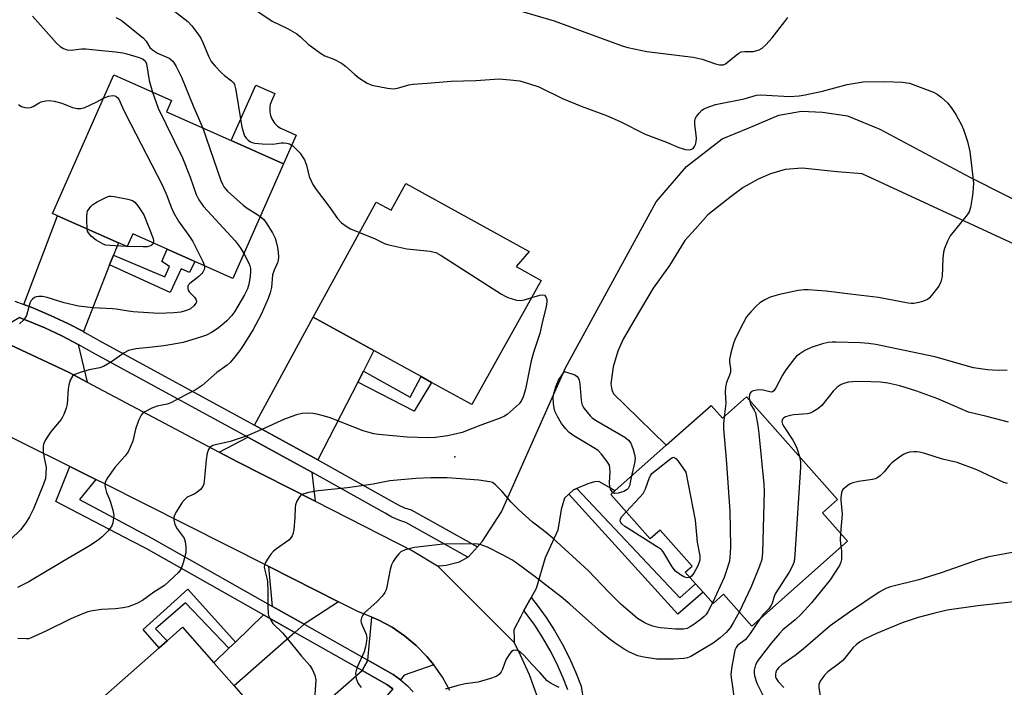
# Model space of a CAD drawing. Units: inches. Extents: x 1297762 to 1303762, y 517449 to 521450.
# Drawn here: x 1300300 to 1300586, y 517897 to 518091 of the extents above; entities that cross this region are included whole.
import ezdxf

# ---------------------------------------------------------------- set-up
doc = ezdxf.new("R2010")
doc.units = ezdxf.units.IN
doc.header["$MEASUREMENT"] = 0
for name, color, linetype in [('BLDG-Footprint', 5, 'Continuous'), ('CULTRL-Pad', 6, 'Continuous'), ('ELEV-Spot Elevation', 7, 'Continuous'), ('TRANS-Driveway', 251, 'Continuous'), ('TRANS-Non Street Sidewalk', 7, 'Continuous'), ('TRANS-Road', 130, 'Continuous'), ('TRANS-Street Sidewalk', 7, 'Continuous'), ('Undefined', 1, 'Continuous')]:
    doc.layers.add(name, color=color, linetype=linetype)

msp = doc.modelspace()

# ---------------------------------------------------------------- linework, layer by layer
at = {"layer": 'BLDG-Footprint'}
for points, elevation in [([(1300377.06, 518048.87), (1300362.32, 518015.64), (1300351.25, 518020.55), (1300343.22, 518024.11), (1300333.24, 518028.54), (1300331.61, 518024.85), (1300329.07, 518025.98), (1300311.39, 518033.82), (1300309.89, 518034.48), (1300327.73, 518074.71), (1300344.51, 518067.27), (1300343.04, 518063.96), (1300361.85, 518055.62)], 419.31), ([(1300412.53, 518043.16), (1300448.43, 518023.44), (1300444.62, 518019.13), (1300451.91, 518015.03), (1300431.69, 517979.07), (1300420.05, 517985.46), (1300417.05, 517987.11), (1300403.28, 517994.67), (1300385.64, 518004.36), (1300403.98, 518037.76), (1300408.28, 518035.41)], 414.83), ([(1300511.5, 517981.21), (1300537.95, 517951.47), (1300533.55, 517947.56), (1300540.84, 517939.37), (1300513.07, 517914.67), (1300504.81, 517923.95), (1300501.79, 517921.27), (1300498.89, 517924.53), (1300496.73, 517926.96), (1300493.73, 517930.34), (1300495.73, 517932.12), (1300486.43, 517942.59), (1300483.55, 517940.03), (1300472.1, 517952.89), (1300473.27, 517953.94), (1300488.22, 517967.23), (1300501.2, 517978.78), (1300504.54, 517975.03)], 410.53), ([(1300365.88, 517893.72), (1300338.45, 517869.81), (1300320.38, 517890.32), (1300340.95, 517908.43), (1300343.26, 517910.46), (1300347.7, 517914.37), (1300356.79, 517904.05), (1300362.71, 517897.32)], 413.22)]:
    msp.add_lwpolyline(points, close=True, dxfattribs=dict(at, elevation=elevation))
at = {"layer": 'CULTRL-Pad'}
msp.add_lwpolyline([(1300380.75, 518057.21), (1300377.06, 518048.87), (1300361.85, 518055.62), (1300369.01, 518071.76), (1300374.53, 518069.31), (1300373.55, 518067.09), (1300373.35, 518066.59), (1300373.2, 518066.08), (1300373.09, 518065.56), (1300373.04, 518065.03), (1300373.02, 518064.49), (1300373.06, 518063.96), (1300373.14, 518063.44), (1300373.26, 518062.92), (1300373.43, 518062.41), (1300373.64, 518061.92), (1300373.9, 518061.46), (1300374.19, 518061.01), (1300374.53, 518060.6), (1300374.89, 518060.21), (1300375.29, 518059.86), (1300375.72, 518059.54), (1300376.18, 518059.26), (1300376.66, 518059.03)], close=True, dxfattribs=at)
at = {"layer": 'ELEV-Spot Elevation'}
msp.add_point((1300426.82, 517963.87, 412.98), dxfattribs=at)
at = {"layer": 'TRANS-Driveway'}
for points in [[(1300327.65, 518022.38), (1300326.53, 518019.56), (1300318.89, 518000.19), (1300314.39, 518002.54), (1300309.35, 518004.9), (1300304.21, 518007.06), (1300301.62, 518008.02), (1300311.39, 518033.82), (1300329.07, 518025.98)], [(1300317.42, 517996.48), (1300320.02, 517985.5), (1300314.53, 517988.41), (1300291.51, 517999.13), (1300300.22, 518004.3), (1300302.75, 518003.36), (1300307.73, 518001.27), (1300312.63, 517998.97)], [(1300400.23, 517988.72), (1300398.57, 517985.47), (1300387.02, 517962.93), (1300382.92, 517965.23), (1300368.59, 517973.02), (1300385.64, 518004.36), (1300403.28, 517994.67)], [(1300385.21, 517959.4), (1300386.19, 517950.95), (1300363.64, 517962.4), (1300358.38, 517965.19), (1300366.69, 517969.53), (1300381, 517961.75)], [(1300392.98, 517921.76), (1300383.04, 517915.22), (1300373.85, 517920.42), (1300372.75, 517931.97)], [(1300380.31, 517912.81), (1300362.71, 517897.32), (1300356.79, 517904.05), (1300361.18, 517908.26), (1300363.05, 517910.06), (1300371.26, 517917.93)], [(1300420.67, 517903.48), (1300412.12, 517900.47), (1300410.98, 517899.13), (1300408.91, 517900.61), (1300401.53, 517904.78), (1300402.64, 517917.33), (1300404.67, 517916.47), (1300408.55, 517914.35), (1300412.2, 517911.86), (1300415.59, 517909.03), (1300418.69, 517905.87)], [(1300401.53, 517904.78), (1300399.84, 517901.78), (1300380.31, 517912.81), (1300383.04, 517915.22)], [(1300408.74, 517896.49), (1300399.22, 517885.23), (1300383.26, 517873.98), (1300376.64, 517881.5), (1300382.96, 517887.03), (1300385.73, 517889.44), (1300399.84, 517901.78), (1300407.06, 517897.7)]]:
    msp.add_lwpolyline(points, close=True, dxfattribs=at)
at = {"layer": 'TRANS-Non Street Sidewalk'}
for points in [[(1300326.53, 518019.56), (1300327.65, 518022.38), (1300342.56, 518016.06), (1300343.92, 518019.12), (1300341.64, 518020.54), (1300343.22, 518024.11), (1300351.25, 518020.55), (1300349.69, 518017.38), (1300347.26, 518018.45), (1300344.11, 518011.58)], [(1300398.57, 517985.47), (1300400.23, 517988.72), (1300413.8, 517981.19), (1300417.05, 517987.11), (1300420.05, 517985.46), (1300415, 517977.05)], [(1300459.89, 517952.99), (1300461.24, 517954.22), (1300462.23, 517954.64), (1300492.17, 517922.91), (1300496.73, 517926.96), (1300498.89, 517924.53), (1300491.55, 517918.18)], [(1300363.05, 517910.06), (1300361.18, 517908.26), (1300348.54, 517921.44), (1300339.8, 517913.93), (1300343.26, 517910.46), (1300340.95, 517908.43), (1300336.25, 517913.76), (1300349.21, 517925.39)]]:
    msp.add_lwpolyline(points, close=True, dxfattribs=at)
at = {"layer": 'TRANS-Road'}
msp.add_lwpolyline([(1300597.04, 518021.97), (1300545.13, 518045.95), (1300537.85, 518046.6), (1300527.66, 518047.64), (1300522.71, 518047.29), (1300518.51, 518045.94), (1300514.89, 518044.44), (1300510.56, 518042.06), (1300507.1, 518039.41), (1300500.32, 518034.09), (1300496.58, 518029.97), (1300493.57, 518026.6), (1300489.14, 518019.42), (1300484.42, 518012.82), (1300479.14, 518004.03), (1300475.72, 517998.02), (1300474.16, 517994.51), (1300472.76, 517989.99), (1300472.09, 517985.04), (1300472.4, 517983.29), (1300472.85, 517982.14), (1300476.23, 517978.83), (1300488.22, 517967.23), (1300473.27, 517953.94), (1300471.56, 517955.07), (1300468.63, 517956.63), (1300467.32, 517956.62), (1300465.44, 517956.01), (1300462.23, 517954.64), (1300461.24, 517954.22), (1300459.89, 517952.99), (1300458.65, 517951.86), (1300457.67, 517948.51), (1300456.72, 517942.53), (1300453.03, 517934.49), (1300450.37, 517925.59), (1300448.94, 517922.98), (1300446.87, 517919.2), (1300445.95, 517917.53), (1300443.96, 517913.58), (1300443.99, 517911.11), (1300444.01, 517909.95), (1300421.79, 517932.24), (1300422.37, 517932.24), (1300424.26, 517932.41), (1300428.17, 517933.33), (1300430.6, 517934.71), (1300430.77, 517934.81), (1300433.35, 517937.73), (1300434.79, 517939.37), (1300440.37, 517947.87), (1300458.94, 517989.69), (1300485.3, 518037.85), (1300494.05, 518048.13), (1300504.43, 518056.1), (1300511.96, 518059.24), (1300520.93, 518062.98), (1300527.46, 518064.22), (1300533.58, 518063.86), (1300540.86, 518062.78), (1300550.22, 518058.96), (1300576.41, 518045.01), (1300617.23, 518024.39)], dxfattribs=at)
for points in [[(1300291.51, 517999.13, 0), (1300314.53, 517988.41, 0), (1300320.02, 517985.5, 0), (1300358.38, 517965.19, 0), (1300363.64, 517962.4, 0), (1300386.19, 517950.95, 0), (1300414.71, 517936.46, 0), (1300421.79, 517932.24, 0), (1300444.01, 517909.95, 0), (1300445.77, 517906.34, 0), (1300448.42, 517900.68, 0), (1300450.86, 517893.72, 0)], [(1300425.36, 517896.01, 0), (1300423.2, 517899.86, 0), (1300420.67, 517903.48, 0), (1300418.69, 517905.87, 0), (1300415.59, 517909.03, 0), (1300412.2, 517911.86, 0), (1300408.55, 517914.35, 0), (1300404.67, 517916.47, 0), (1300402.64, 517917.33, 0), (1300400.6, 517918.2, 0), (1300398.81, 517918.81, 0), (1300392.98, 517921.76, 0), (1300372.75, 517931.97, 0), (1300324.76, 517956.19, 0), (1300322.52, 517957.3, 0), (1300314.99, 517961.02, 0), (1300288.14, 517974.28, 0)]]:
    msp.add_polyline3d(points, dxfattribs=at)
at = {"layer": 'TRANS-Street Sidewalk'}
for points in [[(1300298.99, 518009), (1300301.62, 518008.02), (1300304.21, 518007.06), (1300309.35, 518004.9), (1300314.39, 518002.54), (1300318.89, 518000.19), (1300319.33, 517999.96), (1300324.16, 517997.19), (1300368.59, 517973.02), (1300382.92, 517965.23), (1300387.02, 517962.93), (1300408.58, 517950.89), (1300410.33, 517949.86), (1300412.18, 517949.03), (1300414.12, 517948.41), (1300433.35, 517937.73), (1300430.77, 517934.81), (1300430.6, 517934.71), (1300412.54, 517944.75), (1300410.77, 517945.31), (1300408.51, 517946.32), (1300406.6, 517947.44), (1300385.21, 517959.4), (1300381, 517961.75), (1300366.69, 517969.53), (1300322.22, 517993.72), (1300317.42, 517996.48), (1300312.63, 517998.97), (1300307.73, 518001.27), (1300302.75, 518003.36), (1300300.22, 518004.3)], [(1300459.63, 517896.24), (1300458.19, 517899.91), (1300456.43, 517903.82), (1300454.47, 517907.63), (1300452.33, 517911.33), (1300450.01, 517914.93), (1300447.5, 517918.4), (1300446.87, 517919.2), (1300448.94, 517922.98), (1300450.67, 517920.81), (1300453.29, 517917.17), (1300455.72, 517913.41), (1300457.96, 517909.53), (1300460.01, 517905.54), (1300461.85, 517901.46), (1300463.49, 517897.28), (1300464.29, 517892.19)], [(1300408.74, 517896.49), (1300407.06, 517897.7), (1300399.84, 517901.78), (1300401.53, 517904.78), (1300408.91, 517900.61), (1300410.98, 517899.13), (1300411.01, 517899.1), (1300412.94, 517897.43), (1300414.71, 517895.59)]]:
    msp.add_lwpolyline(points, dxfattribs=at)
msp.add_lwpolyline([(1300322.52, 517957.3), (1300317.78, 517951.42), (1300338.79, 517940.23), (1300373.85, 517920.42), (1300383.04, 517915.22), (1300380.31, 517912.81), (1300371.26, 517917.93), (1300337.15, 517937.2), (1300332.98, 517939.37), (1300310.92, 517950.85), (1300314.99, 517961.02)], close=True, dxfattribs=at)
at = {"layer": 'Undefined'}
msp.add_line((1300331.63, 518024.91, 422), (1300331.47, 518024.92, 422), dxfattribs=at)
for points, elevation in [([(1300366.58, 518095.15), (1300373.74, 518090.33), (1300378.18, 518088.14), (1300380.86, 518086.6), (1300382, 518085.8), (1300384.22, 518083.67), (1300387.78, 518081.01), (1300389.03, 518080.27), (1300391.63, 518079.23), (1300393.86, 518078.11), (1300395, 518077.27), (1300397.79, 518074.79), (1300398.92, 518073.89), (1300401.36, 518072.27), (1300402.69, 518071.75), (1300407.25, 518070.84), (1300408.95, 518070.66), (1300410.1, 518070.85), (1300413.4, 518071.78), (1300414.73, 518072.05), (1300418.74, 518072.28), (1300425.77, 518072.86), (1300432.9, 518073.06), (1300439.7, 518073.54), (1300442.84, 518073.32), (1300445.67, 518072.97), (1300448.51, 518072.16), (1300451.15, 518071.21), (1300458.08, 518067.82), (1300463.53, 518065.66), (1300470.84, 518062.96), (1300474.8, 518061.15), (1300482.08, 518057.5), (1300488.32, 518055.22), (1300491.83, 518053.63), (1300493.76, 518053.09), (1300494.85, 518052.96), (1300495.58, 518053.1), (1300495.98, 518053.34), (1300496.42, 518053.88), (1300496.74, 518054.55), (1300496.91, 518055.24), (1300496.97, 518056.34), (1300496.82, 518058.11), (1300496.47, 518060.27), (1300496.5, 518061.39), (1300496.62, 518061.92), (1300497.03, 518062.67), (1300497.75, 518063.61), (1300498.58, 518064.45), (1300499.05, 518064.78), (1300499.81, 518065.16), (1300502.52, 518066.12), (1300510.84, 518067.74), (1300514.41, 518068.78), (1300515.55, 518068.9), (1300517.29, 518068.87), (1300524.01, 518068.48), (1300526.84, 518068.67), (1300528.53, 518068.94), (1300533.58, 518070), (1300540.79, 518071.88), (1300543.07, 518072.35), (1300545.39, 518072.66), (1300551.68, 518072.83), (1300556.83, 518072.6), (1300558.13, 518072.45), (1300558.86, 518072.28), (1300565.86, 518069.67), (1300566.89, 518069.12), (1300568.01, 518068.27), (1300569.91, 518066.57), (1300570.99, 518065.2), (1300572.28, 518063.24), (1300573.01, 518061.97), (1300573.84, 518060.41), (1300574.52, 518058.83), (1300575.74, 518055.34), (1300576.4, 518052.5), (1300577.2, 518045.85), (1300577.4, 518043.24), (1300577.25, 518040.58), (1300577.08, 518039.13), (1300576.59, 518036.26), (1300576.17, 518034.98), (1300575.59, 518034.05), (1300572.28, 518030.03), (1300570.69, 518027.96), (1300569.87, 518026.44), (1300568.98, 518024.31), (1300568.7, 518023.2), (1300568.53, 518021.47), (1300568.37, 518016.22), (1300567.99, 518014.67), (1300567.34, 518013.42), (1300565.17, 518010.55), (1300564.58, 518009.89), (1300564.13, 518009.53), (1300562.88, 518008.99), (1300561.52, 518008.62), (1300560.15, 518008.36), (1300559.3, 518008.36), (1300558.45, 518008.48), (1300549.86, 518010.06), (1300541.63, 518011.01), (1300534.66, 518011.94), (1300529.38, 518012.33), (1300528.23, 518012.29), (1300526.53, 518012.09), (1300521.08, 518010.98), (1300518.39, 518010.22), (1300516.81, 518009.44), (1300515.42, 518008.5), (1300514.34, 518007.62), (1300512.81, 518005.97), (1300511.55, 518004.44), (1300510.51, 518002.66), (1300508.25, 517998.13), (1300507.69, 517996.77), (1300506.93, 517994.02), (1300506.54, 517992.09), (1300506.55, 517991.29), (1300506.91, 517989.49), (1300506.86, 517988.39), (1300506.61, 517987.57), (1300505.7, 517985.42), (1300505.41, 517984.05), (1300505.33, 517982.65), (1300505.52, 517979.32), (1300505.07, 517975.49)], 412), ([(1300304.1, 518091.71), (1300309.59, 518085.54), (1300311.12, 518083.89), (1300312.14, 518082.95), (1300313.14, 518082.36), (1300314.23, 518081.99), (1300315.38, 518081.93), (1300318.33, 518082.25), (1300319.6, 518082.29), (1300323.28, 518081.84), (1300328.2, 518081.42), (1300330.4, 518081.09), (1300331.51, 518080.82), (1300335.12, 518079.75), (1300336.11, 518079.34), (1300336.85, 518078.77), (1300337.24, 518077.91), (1300337.97, 518073.07), (1300338.99, 518069.72)], 418), ([(1300328.35, 518091.39), (1300329.87, 518090.55), (1300336.37, 518085.39), (1300337.12, 518084.53), (1300338.23, 518082.69), (1300338.96, 518081.94), (1300340.43, 518081.02), (1300343.8, 518079.6), (1300344.25, 518079.29), (1300344.84, 518078.7), (1300345.3, 518078.07), (1300345.84, 518077.14), (1300347.42, 518074.05), (1300350.78, 518065.7), (1300353.57, 518059.29)], 416), ([(1300345.02, 518093.45), (1300349.21, 518090.16), (1300350.4, 518088.93), (1300352.19, 518086.58), (1300353, 518085.35), (1300353.61, 518084.07), (1300355.21, 518080.11), (1300356.01, 518078.62), (1300357.15, 518077.25), (1300358.99, 518075.29), (1300359.86, 518074.53), (1300361.89, 518072.99), (1300362.46, 518072.38), (1300362.75, 518071.9), (1300363.02, 518071.1), (1300363.19, 518070.26), (1300364.59, 518061.42), (1300364.96, 518059.51), (1300365.58, 518057.32), (1300365.82, 518056.82), (1300366.15, 518056.38), (1300366.75, 518055.8), (1300367.43, 518055.31), (1300367.91, 518055.06), (1300368.74, 518054.85), (1300370.8, 518054.69), (1300373.75, 518054.59), (1300374.62, 518054.66), (1300376.3, 518054.97), (1300377.14, 518055.03), (1300377.99, 518054.92), (1300378.81, 518054.68), (1300379.77, 518054.07), (1300381.85, 518051.94), (1300382.37, 518051.26), (1300383.11, 518050.08), (1300383.46, 518049.31), (1300383.72, 518048.47), (1300384.51, 518045.21), (1300384.92, 518044.15), (1300385.56, 518042.88), (1300386.54, 518041.46), (1300390.2, 518036.58), (1300392.69, 518032.98), (1300393.86, 518031.76), (1300395.49, 518030.58), (1300396.5, 518030.03), (1300399.14, 518028.94)], 414), ([(1300446.03, 518093.21), (1300455.63, 518090.43), (1300463.79, 518087.39), (1300475.41, 518083.17), (1300477.06, 518082.63), (1300482.55, 518081.47), (1300496.01, 518079.89), (1300498.6, 518079.26), (1300502.46, 518077.94), (1300503.66, 518077.67), (1300504.7, 518077.67), (1300505.42, 518077.95), (1300508.51, 518080.48), (1300509.24, 518080.97), (1300510, 518081.36), (1300511.01, 518081.54), (1300512.79, 518081.47), (1300513.57, 518081.53), (1300515.15, 518081.98), (1300516.1, 518082.48), (1300517.11, 518083.4), (1300518.94, 518085.51), (1300522.69, 518090.17), (1300523.56, 518091.38)], 410), ([(1300300.06, 518066.13), (1300300.44, 518065.79), (1300300.9, 518065.52), (1300301.91, 518065.22), (1300302.7, 518065.13), (1300303.5, 518065.22), (1300304.3, 518065.53), (1300306.07, 518066.6), (1300306.59, 518066.84), (1300307.91, 518067.17), (1300309, 518067.25), (1300310.42, 518067.04), (1300312.68, 518066.47), (1300315.71, 518065.25), (1300317.09, 518064.99), (1300318.18, 518064.97), (1300319.3, 518065.28), (1300320.93, 518065.99), (1300322.83, 518066.88), (1300324.72, 518067.93)], 420), ([(1300324.72, 518067.93), (1300326.21, 518068.51), (1300327.5, 518068.73), (1300327.99, 518068.64), (1300328.46, 518068.42), (1300328.87, 518068.08), (1300329.15, 518067.7), (1300330.23, 518065.22), (1300331.03, 518063.6), (1300341.92, 518042.56), (1300343.13, 518039.73), (1300344.38, 518036.33), (1300345.11, 518034.78), (1300346.53, 518032.28), (1300349.76, 518027.84), (1300350.71, 518026.39), (1300353.61, 518020.51), (1300354.05, 518019.31)], 420), ([(1300338.99, 518069.72), (1300340.02, 518066.66), (1300340.65, 518065.08), (1300347.7, 518050.59), (1300349.93, 518045), (1300351.7, 518039.95), (1300352.47, 518038.4), (1300353.08, 518037.44), (1300353.8, 518036.53), (1300362.99, 518026.52), (1300364.42, 518024.63), (1300365.54, 518022.9)], 418), ([(1300353.57, 518059.29), (1300358.83, 518044.1), (1300359.26, 518043.01), (1300359.66, 518042.26), (1300360.16, 518041.59), (1300360.77, 518040.98), (1300365.31, 518036.92), (1300366.45, 518036.06), (1300369.29, 518034.3), (1300370.28, 518033.58)], 416), ([(1300319.99, 518030), (1300319.86, 518032.56), (1300319.87, 518033.73), (1300319.97, 518034.59), (1300320.14, 518035.11), (1300320.55, 518035.83), (1300321.07, 518036.49), (1300321.69, 518037.07), (1300322.95, 518037.86), (1300324.8, 518038.85), (1300325.59, 518039.23), (1300326.41, 518039.47), (1300326.96, 518039.5), (1300327.8, 518039.4), (1300331.8, 518038.61), (1300333.14, 518038.2), (1300333.8, 518037.74), (1300334.69, 518036.68), (1300336.48, 518034.1), (1300339.15, 518027.22), (1300339.31, 518026.52), (1300339.2, 518025.89)], 422), ([(1300370.28, 518033.58), (1300371.3, 518032.7), (1300372.01, 518031.81), (1300373.8, 518028.83), (1300374.61, 518027.3), (1300374.94, 518026.24), (1300375.25, 518024.61), (1300375.44, 518023.22), (1300375.53, 518021.76), (1300375.48, 518020.94), (1300375.31, 518020.14), (1300374.28, 518018.07), (1300373.82, 518016.68), (1300373.5, 518013.02), (1300373.17, 518011.43), (1300372.53, 518009.79), (1300370.56, 518005.19), (1300368.2, 518000.83), (1300365.53, 517996.4), (1300364.32, 517994.69), (1300362.85, 517992.82), (1300361.51, 517991.25), (1300360.65, 517990.44), (1300357.66, 517988.32), (1300353.43, 517984.57), (1300351.38, 517983.15), (1300348.61, 517981.8), (1300344.33, 517979.53), (1300343.22, 517979.17), (1300340.31, 517978.51), (1300338.77, 517977.94), (1300336.72, 517976.89), (1300336.04, 517976.39), (1300335.67, 517975.97), (1300334.92, 517974.42), (1300334.02, 517971.91), (1300333.22, 517968.41), (1300331.88, 517965.32), (1300331.08, 517964.17), (1300328.07, 517960.76), (1300325.89, 517957.72), (1300325.24, 517956.51), (1300325.13, 517955.71), (1300325.31, 517954.6), (1300325.65, 517953.51), (1300326.4, 517951.75), (1300326.79, 517950.65), (1300327.42, 517948.36), (1300327.7, 517946.92), (1300327.69, 517946.06), (1300327.41, 517944.65), (1300327.14, 517943.84), (1300326.71, 517943.11), (1300325.98, 517942.24), (1300324.37, 517940.59), (1300323.72, 517940.03), (1300322.57, 517939.22), (1300320.43, 517937.85), (1300312.9, 517933.45), (1300305.03, 517928.68), (1300303.06, 517927.56), (1300299.76, 517925.91)], 416), ([(1300331.47, 518024.92), (1300326.61, 518025.16), (1300325.45, 518025.31), (1300324.63, 518025.55), (1300322.64, 518026.7), (1300321.27, 518027.76), (1300320.39, 518028.88), (1300320.14, 518029.38), (1300319.99, 518030)], 422), ([(1300399.14, 518028.94), (1300403.7, 518027.11), (1300406.52, 518025.71), (1300407.59, 518025.35), (1300412.85, 518024.24), (1300419.59, 518023.51), (1300420.45, 518023.36), (1300421.27, 518023.11), (1300422.81, 518022.24), (1300440.36, 518011.07), (1300441.38, 518010.48), (1300442.2, 518010.12), (1300444.75, 518009.35), (1300445.89, 518009.2), (1300447.02, 518009.39), (1300449.11, 518010.06)], 414), ([(1300339.2, 518025.89), (1300338.94, 518025.5), (1300338.58, 518025.18), (1300338.15, 518024.98), (1300337.44, 518024.83), (1300336.31, 518024.78), (1300331.63, 518024.91)], 422), ([(1300365.54, 518022.9), (1300366.98, 518020.06), (1300367.28, 518019.26), (1300367.43, 518018.48), (1300367.46, 518017.66), (1300367.3, 518016.23), (1300366.91, 518013.97), (1300366.54, 518012.62), (1300365.73, 518010.91), (1300362.77, 518005.94), (1300361.96, 518004.77), (1300360.61, 518003.33), (1300359.09, 518002.02), (1300357.75, 518000.98), (1300356.11, 517999.91), (1300354.63, 517999.18), (1300353.25, 517998.69), (1300347.91, 517997.05), (1300344.58, 517996.4), (1300342.24, 517996.06), (1300338.01, 517995.54), (1300334.14, 517995.18), (1300332, 517994.67), (1300330.72, 517994.04), (1300327.06, 517991.41), (1300324.78, 517990.1), (1300323.7, 517989.71), (1300320.59, 517989.08), (1300318, 517988.35), (1300316.37, 517987.73), (1300315.75, 517987.23), (1300315.09, 517986.06), (1300314.66, 517984.75), (1300314.5, 517983.57), (1300314.2, 517979.1), (1300313.92, 517977.99), (1300313.23, 517976.11), (1300312.87, 517975.34), (1300312.42, 517974.64), (1300310.2, 517972.09), (1300309.34, 517970.95), (1300307.94, 517968.77), (1300307.31, 517967.52), (1300307.17, 517966.71), (1300307.25, 517965.29), (1300307.51, 517963.57), (1300308.06, 517960.76), (1300308.03, 517959), (1300307.85, 517957.54), (1300307.3, 517955.87), (1300304.45, 517948.71), (1300303.25, 517946.41), (1300302.19, 517944.7), (1300300.59, 517942.68), (1300297.72, 517939.81)], 418), ([(1300354.05, 518019.31), (1300354.08, 518018.66), (1300353.95, 518018.18), (1300353.61, 518017.48), (1300353.31, 518017.04), (1300352.45, 518016.23), (1300349.84, 518014.2), (1300349.47, 518013.8), (1300349.23, 518013.37), (1300349.22, 518012.67), (1300349.37, 518012.18), (1300349.62, 518011.72), (1300351.17, 518010.18), (1300351.58, 518009.62), (1300351.75, 518009.03), (1300351.62, 518008.58), (1300351, 518007.71), (1300349.99, 518006.82), (1300348.85, 518006.28), (1300347.19, 518005.81), (1300345.16, 518005.61), (1300340.81, 518005.41), (1300333.37, 518005.96), (1300331.31, 518006.17), (1300328.44, 518006.7), (1300327.32, 518006.84), (1300321.77, 518007.13), (1300317.47, 518007.6), (1300313.32, 518008.52), (1300308.37, 518010.05), (1300307, 518010.35), (1300305.94, 518010.42), (1300305.19, 518010.31), (1300304.72, 518010.09), (1300304.09, 518009.59), (1300303.74, 518009.18), (1300303.37, 518008.46), (1300302.37, 518004.85), (1300302.13, 518004.34), (1300301.62, 518003.65), (1300300.38, 518002.42)], 420), ([(1300449.11, 518010.06), (1300451.53, 518010.8), (1300452.25, 518010.88), (1300452.83, 518010.73), (1300453.24, 518010.24), (1300453.47, 518009.55), (1300453.51, 518008.79), (1300453.3, 518007.47), (1300452.14, 518002.69), (1300451.49, 517999.66), (1300449.69, 517994.15), (1300448.98, 517991.68), (1300447.3, 517983.5), (1300446.61, 517981.24), (1300446.14, 517980.17), (1300445.44, 517979.22), (1300442.01, 517976.14), (1300441.19, 517975.6), (1300439.93, 517975.05), (1300434.37, 517973.03), (1300428.94, 517970.93), (1300426.43, 517970.29), (1300424.69, 517969.97), (1300421.2, 517969.47), (1300419.02, 517969.33), (1300412.98, 517969.55), (1300404.63, 517970.33), (1300403.26, 517970.52), (1300401.52, 517970.95), (1300400.12, 517971.39), (1300390.61, 517975.12), (1300388.95, 517975.67), (1300386.67, 517976.25), (1300385.51, 517976.45), (1300384.11, 517976.48), (1300382.41, 517976.37), (1300380.76, 517976.02), (1300377.3, 517974.73), (1300370.78, 517971.76), (1300366.52, 517969.97), (1300361.56, 517968.31), (1300357.29, 517967.36), (1300356.48, 517967.11), (1300355.99, 517966.86), (1300355.62, 517966.54), (1300355.32, 517966.15), (1300355.1, 517965.69), (1300354.89, 517964.92), (1300354.61, 517963.01), (1300354, 517956.82), (1300353.86, 517955.99), (1300353.6, 517955.21), (1300352.91, 517954.37), (1300351.82, 517953.46), (1300351.1, 517953), (1300349.07, 517952.09), (1300348.24, 517951.4), (1300347.54, 517950.46), (1300345.95, 517947.92), (1300345.39, 517946.89), (1300345.19, 517946.36), (1300345.14, 517945.57), (1300345.5, 517944.23), (1300346.16, 517942.95), (1300348.13, 517940.19), (1300348.48, 517939.13), (1300348.67, 517937.69), (1300348.66, 517935.95), (1300347.93, 517933.09), (1300347.34, 517931.44), (1300347.05, 517930.95), (1300346.5, 517930.29), (1300343.75, 517927.65), (1300342.42, 517926.53), (1300339.35, 517924.52), (1300336.11, 517922.09), (1300334.39, 517921.24), (1300331.87, 517920.32), (1300330.47, 517919.99), (1300328.21, 517919.7), (1300324.19, 517919.52), (1300321.58, 517919.15), (1300320.21, 517918.83), (1300318.42, 517918.19), (1300315.23, 517916.77), (1300307.99, 517913.19), (1300303.74, 517911.25), (1300302.92, 517911.01), (1300302.39, 517910.96), (1300299.88, 517911.1)], 414), ([(1300587.24, 517989.03), (1300584.96, 517988.92), (1300582.96, 517988.95), (1300581.52, 517989.06), (1300577.48, 517989.67), (1300566.24, 517992.83), (1300549.04, 517996.46), (1300546.97, 517996.77), (1300544.64, 517996.94), (1300537.55, 517997.17), (1300536.37, 517997.15), (1300535.26, 517997.03), (1300533.59, 517996.65), (1300530.27, 517995.53), (1300528.47, 517994.74), (1300526.99, 517993.78), (1300526.06, 517993.04), (1300525.43, 517992.42), (1300522.98, 517989.07), (1300522.01, 517987.58), (1300520.06, 517983.88), (1300519.44, 517982.98), (1300519.06, 517982.7), (1300518.64, 517982.64), (1300515.96, 517983.26), (1300514.47, 517983.22), (1300513.46, 517983.02), (1300512.87, 517982.72), (1300512.47, 517982.23), (1300512.3, 517981.27), (1300512.36, 517980.24)], 410), ([(1300472.72, 517953.44), (1300472.14, 517954.18), (1300471.77, 517955.17), (1300471.68, 517956.26), (1300471.87, 517959.46), (1300471.86, 517960.59), (1300471.67, 517961.38), (1300470.95, 517962.57), (1300469.39, 517964.62), (1300468.39, 517965.63), (1300467.18, 517966.44), (1300461.37, 517969.9), (1300459.97, 517970.92), (1300459.02, 517971.95), (1300457.81, 517973.5), (1300456.64, 517975.54), (1300455.86, 517977.12), (1300455.6, 517977.94), (1300455.41, 517979.35), (1300455.35, 517981.07), (1300455.51, 517982.21), (1300456.24, 517984.44), (1300456.91, 517986.08), (1300458.6, 517988.63), (1300461.65, 517987.61), (1300462.33, 517987.2), (1300462.63, 517986.81), (1300462.89, 517986.05), (1300463.08, 517984.92), (1300463.52, 517980.24), (1300463.72, 517979.11), (1300463.93, 517978.58), (1300464.39, 517977.84), (1300466.06, 517975.76), (1300466.69, 517975.14), (1300467.63, 517974.47), (1300476.14, 517969.56), (1300477.19, 517968.66), (1300477.88, 517967.79), (1300478.23, 517967.02), (1300478.59, 517965.93), (1300478.96, 517964.54), (1300479.13, 517963.43), (1300478.97, 517962), (1300478.15, 517958.28)], 414), ([(1300587.61, 517973.88), (1300581.36, 517975.59), (1300576.03, 517976.85), (1300567.04, 517980.64), (1300560.7, 517982.97), (1300556.03, 517984.46), (1300552.53, 517985.22), (1300550.48, 517985.52), (1300544.96, 517985.75), (1300542.28, 517985.62), (1300541.11, 517985.48), (1300540.06, 517985.21), (1300539.05, 517984.83), (1300537.89, 517984.1), (1300536.66, 517982.9), (1300533.38, 517978.72), (1300532.27, 517977.79), (1300530.8, 517976.86), (1300530.02, 517976.51), (1300529.21, 517976.33), (1300525.27, 517976.03), (1300524.19, 517975.85), (1300522.87, 517975.42), (1300522.27, 517975.04), (1300521.98, 517974.73), (1300521.79, 517974.09), (1300521.97, 517973.34), (1300522.37, 517972.6), (1300524.95, 517968.7), (1300525.68, 517967.46), (1300526.14, 517966.37), (1300526.86, 517963.94)], 408), ([(1300512.36, 517980.24), (1300512.71, 517979.15), (1300513.73, 517977.38), (1300514.08, 517976.59), (1300514.85, 517972.89), (1300515.14, 517970.58), (1300516.55, 517955.86), (1300516.61, 517953.8), (1300516.2, 517936.06), (1300515.94, 517934.05), (1300515.31, 517932.11), (1300512.86, 517926.1), (1300509.4, 517918.79)], 410), ([(1300505.07, 517975.49), (1300504.85, 517973.41), (1300504.87, 517971.99), (1300505.63, 517963.13), (1300506.69, 517948.11), (1300506.85, 517937.84), (1300506.79, 517935.83), (1300506.53, 517933.58), (1300505.54, 517930.22), (1300504.98, 517928.85), (1300501.61, 517921.47)], 412), ([(1300587.35, 517956.07), (1300586.24, 517956.36), (1300578.46, 517960.1), (1300572.75, 517962.19), (1300568.47, 517963.19), (1300563.33, 517964.81), (1300561.73, 517965.23), (1300560.96, 517965.33), (1300560.1, 517965.31), (1300558.97, 517965.15), (1300557.86, 517964.88), (1300557.08, 517964.52), (1300556.33, 517964.05), (1300553.71, 517962.09), (1300553.1, 517961.47), (1300551.52, 517959.46), (1300550.29, 517958.32), (1300549.4, 517957.68), (1300548.9, 517957.45), (1300548.09, 517957.25), (1300544.08, 517956.68), (1300542.39, 517956.31), (1300541.63, 517955.98), (1300540.93, 517955.54), (1300540.05, 517954.88), (1300539.5, 517954.32), (1300539.24, 517953.88), (1300539.08, 517953.39), (1300538.89, 517952.06), (1300538.9, 517951.23), (1300539.28, 517947.17), (1300538.83, 517941.63)], 406), ([(1300476.55, 517947.9), (1300480.57, 517952.11), (1300481.51, 517953.24), (1300482.15, 517954.52), (1300483.29, 517957.79), (1300483.69, 517958.53), (1300484.06, 517958.97), (1300485.38, 517960.11), (1300489.55, 517963.38), (1300489.99, 517963.62), (1300490.41, 517963.7), (1300490.98, 517963.38), (1300491.69, 517962.54), (1300493.92, 517959.34), (1300496.58, 517945.46), (1300497.23, 517939.1), (1300497.93, 517935.05), (1300497.92, 517933.8), (1300497.33, 517932.15), (1300496.21, 517930.06), (1300495.55, 517929.23), (1300495.05, 517928.85)], 414), ([(1300526.86, 517963.94), (1300527.2, 517962.35), (1300527.22, 517960.87), (1300525.58, 517935.48), (1300525.34, 517933.42), (1300524.94, 517932.36), (1300523.87, 517930.35), (1300519.85, 517924.05), (1300519.42, 517923.05), (1300518.92, 517921.26), (1300518.62, 517920.54), (1300517.96, 517919.67), (1300516.33, 517918.06), (1300515.27, 517916.63)], 408), ([(1300501.61, 517921.47), (1300500.4, 517918.99), (1300499.75, 517918.08), (1300499.19, 517917.47), (1300498.08, 517916.54), (1300495.96, 517915), (1300494.99, 517914.37), (1300494.26, 517914.03), (1300493.19, 517913.84), (1300490.89, 517913.82), (1300486.56, 517914.21), (1300485.43, 517914.41), (1300484.35, 517914.71), (1300482.76, 517915.26), (1300481.75, 517915.72), (1300479.87, 517916.93), (1300474.99, 517921.08), (1300471.49, 517924.53), (1300465.57, 517930.79), (1300455.26, 517940.21), (1300452.54, 517942.46), (1300449.4, 517944.91), (1300445.25, 517948.59), (1300443.18, 517950.71), (1300440.54, 517953.81), (1300438.64, 517955.68), (1300437.71, 517956.34), (1300436.92, 517956.62), (1300433.79, 517957.09), (1300424.55, 517957.72), (1300419.82, 517957.72), (1300415.43, 517957.56), (1300407.91, 517956.83), (1300403.1, 517955.87), (1300395.64, 517954.82), (1300387.11, 517953.94), (1300384.26, 517953.45), (1300382.63, 517953.02), (1300382.16, 517952.76), (1300381.63, 517952.18), (1300380.94, 517950.95), (1300380.52, 517949.89), (1300380.39, 517949.12), (1300380.29, 517946.15), (1300380.04, 517942.86), (1300379.85, 517941.7), (1300379.57, 517940.94), (1300379.15, 517940.28), (1300378.58, 517939.69), (1300374.99, 517937.17), (1300374.11, 517936.42), (1300373.39, 517935.55), (1300372.42, 517934.13), (1300371.84, 517933.16), (1300371.53, 517932.42), (1300371.45, 517931.9), (1300371.51, 517931.36), (1300372.23, 517928.66), (1300372.4, 517927.6), (1300372.51, 517924.66), (1300372.51, 517920.17), (1300372.6, 517918.39), (1300372.71, 517917.82), (1300373.01, 517917), (1300373.42, 517916.21), (1300373.92, 517915.48), (1300376.87, 517912.65), (1300382.28, 517905.94), (1300384.69, 517903.28), (1300385.38, 517902.24), (1300386.08, 517900.44), (1300386.37, 517899.09), (1300386.35, 517897.68), (1300386.02, 517893.36)], 412), ([(1300478.15, 517958.28), (1300477.5, 517955.42), (1300477.17, 517954.68), (1300476.83, 517954.31), (1300475.86, 517953.82), (1300474.2, 517953.33), (1300473.17, 517953.24), (1300472.72, 517953.44)], 414), ([(1300495.05, 517928.85), (1300494.75, 517928.76), (1300494.29, 517928.75), (1300493.31, 517929.02), (1300492.3, 517929.61), (1300490.91, 517930.67), (1300489.88, 517931.86), (1300487.52, 517935.98), (1300487.01, 517936.62), (1300486.58, 517937), (1300485.38, 517937.83), (1300477.12, 517942.99), (1300476.17, 517943.66), (1300475.33, 517944.38), (1300475.01, 517944.77), (1300474.83, 517945.18), (1300474.88, 517945.83), (1300475.3, 517946.51), (1300476.55, 517947.9)], 414), ([(1300538.83, 517941.63), (1300538.74, 517939.71), (1300538.96, 517937.71)], 406), ([(1300509.4, 517918.79), (1300507.64, 517915.6), (1300506.73, 517914.16), (1300505.56, 517912.88), (1300503.87, 517911.27), (1300501.79, 517909.72), (1300496.83, 517906.72), (1300495.32, 517905.88), (1300494.33, 517905.51), (1300493.33, 517905.28), (1300490.33, 517905.12), (1300485.4, 517905.13), (1300481.68, 517905.68), (1300479.99, 517906.08), (1300477.52, 517907.15), (1300475.99, 517908.05), (1300473.05, 517909.98), (1300471.56, 517911.11), (1300469.34, 517912.96), (1300460.22, 517921.02), (1300457.73, 517923.13), (1300450.16, 517929), (1300444.52, 517933.15), (1300443.31, 517933.96), (1300440.86, 517935.32), (1300436.27, 517937.57), (1300434.16, 517938.34), (1300432.78, 517938.6), (1300423.43, 517938.53), (1300415.1, 517937.56), (1300412.37, 517936.82), (1300411.13, 517936.25), (1300410.53, 517935.69), (1300409.67, 517934.59), (1300408.88, 517933.42), (1300408.38, 517932.44), (1300408.01, 517931.17), (1300407.07, 517926.1), (1300406.84, 517925.25), (1300406.49, 517924.48), (1300405.64, 517923.35), (1300404.27, 517921.87), (1300400.58, 517918.52), (1300400.05, 517917.84), (1300399.68, 517917.09), (1300399.52, 517916.31), (1300399.59, 517915.78), (1300399.86, 517914.99), (1300401.02, 517912.33), (1300401.2, 517911.24), (1300401.16, 517910.39), (1300400.84, 517908.66), (1300400.47, 517907.25), (1300398.47, 517902.81), (1300398.12, 517901.79), (1300397.98, 517901.01), (1300398, 517900.23), (1300398.14, 517899.45), (1300398.39, 517898.7), (1300398.76, 517898), (1300399.56, 517896.89)], 410), ([(1300538.96, 517937.71), (1300539.09, 517936.65), (1300539.14, 517935.21), (1300539.1, 517934.07), (1300538.95, 517933.25), (1300538.62, 517932.48), (1300538.18, 517931.75), (1300535.78, 517928.16), (1300530.37, 517921.46), (1300527.33, 517918.1), (1300525.67, 517916.52), (1300522.06, 517913.58), (1300521.06, 517912.59), (1300518.78, 517909.85), (1300515.52, 517905.61), (1300514.74, 517904.53), (1300514.17, 517903.49), (1300513.89, 517902.69), (1300513.76, 517901.92), (1300513.75, 517901.14), (1300513.88, 517900.3), (1300514.53, 517898.1), (1300516.31, 517894.44)], 406), ([(1300590.31, 517936.36), (1300581.91, 517934.78), (1300578.8, 517933.96), (1300568.08, 517930.19), (1300561.54, 517928.09), (1300553.29, 517926.09), (1300552.02, 517925.57), (1300550.07, 517924.54), (1300541.43, 517918.73), (1300535.81, 517914.75), (1300527.97, 517908.03), (1300525.66, 517906.19), (1300521.77, 517903.43), (1300520.91, 517902.66), (1300520.37, 517902.02), (1300520, 517901.28), (1300519.9, 517900.77), (1300519.96, 517900.01), (1300520.12, 517899.52), (1300520.74, 517898.6), (1300522.31, 517896.87)], 404), ([(1300590.88, 517921.93), (1300578.73, 517920.57), (1300569.82, 517919.3), (1300566.24, 517918.49), (1300561.38, 517917.19), (1300556.77, 517915.68), (1300549.25, 517912.55), (1300546.02, 517910.98), (1300544.47, 517910.1), (1300543.36, 517909.25), (1300542.54, 517908.47), (1300540.4, 517905.81), (1300539.45, 517904.76), (1300538.18, 517903.67), (1300535.17, 517901.42), (1300534.13, 517900.42), (1300532.95, 517898.74), (1300532.7, 517898.23), (1300532.57, 517897.74), (1300532.56, 517896.8), (1300533.05, 517893.95), (1300533.13, 517892.55), (1300533.03, 517890.87), (1300532.56, 517887.86)], 402), ([(1300515.27, 517916.63), (1300512.61, 517912.58), (1300511.74, 517911.38), (1300511.13, 517910.76), (1300508.94, 517909.07), (1300508.49, 517908.49), (1300508.17, 517907.74), (1300507.91, 517906.64), (1300507.26, 517902.98), (1300507, 517900.75), (1300507.07, 517899.66), (1300507.57, 517896.53), (1300507.97, 517893.28), (1300507.98, 517892.15), (1300507.88, 517890.64)], 408), ([(1300457.13, 517896.91), (1300454.73, 517898.05), (1300453.61, 517898.84), (1300451.52, 517901.2), (1300449.17, 517903.61), (1300446.9, 517906.14), (1300445.92, 517907.07), (1300445.23, 517907.48), (1300444.44, 517907.68), (1300443.69, 517907.6), (1300443.27, 517907.32), (1300442.56, 517906.44), (1300441.65, 517904.9), (1300440.63, 517902.19), (1300440.26, 517901.47), (1300439.63, 517900.68), (1300438.78, 517900.09), (1300437.16, 517899.49), (1300433.55, 517898.42), (1300429.77, 517897.94), (1300427.74, 517897.48), (1300424, 517896.43)], 408)]:
    msp.add_lwpolyline(points, dxfattribs=dict(at, elevation=elevation))

doc.saveas('drawing.dxf')
